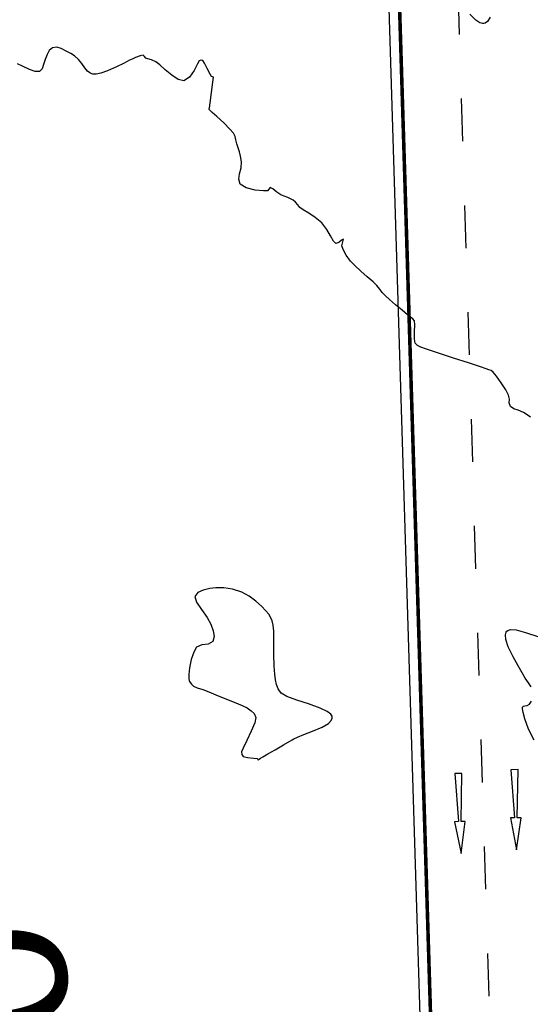
# Model space of a CAD drawing. Units: metres. Extents: x 267212 to 281926, y 8663308 to 8668514.
# Drawn here: x 269678 to 269706, y 8667114 to 8667169 of the extents above; entities that cross this region are included whole.
import ezdxf

# ---------------------------------------------------------------- set-up
doc = ezdxf.new("R2010")
doc.units = ezdxf.units.M
doc.linetypes.add('ACAD_ISO03W100', pattern=[30, 12, -18])
doc.layers.add('02_TIN Mn', color=7, linetype='Continuous', true_color=0x757500)
doc.layers.add('Borde de pista proy', color=7, linetype='Continuous', true_color=0xb3b3b3)
for name, color, linetype in [('05_PERF', 7, 'Continuous'), ('Señalizacion', 252, 'Continuous'), ('TEXTOS CALLES JR', 2, 'Continuous')]:
    doc.layers.add(name, color=color, linetype=linetype)
doc.styles.add('L140_E1-2000', font='romans.shx', dxfattribs={"height": 6.4})

# ---------------------------------------------------------------- blocks, each defined once
blk = doc.blocks.new('TIN 023')
at = {"layer": '02_TIN Mn', "linetype": 'Continuous', "lineweight": -3}
for points, elevation in [([(259704.202, 8667168.93), (259704.052, 8667168.692), (259703.928, 8667168.601), (259703.858, 8667168.58), (259703.784, 8667168.575), (259703.631, 8667168.611), (259703.394, 8667168.76), (259703.07, 8667169.096)], 26.5), ([(259706.668, 8667128.367), (259706.367, 8667128.98), (259706.157, 8667129.551), (259706.056, 8667129.917), (259706.02, 8667130.108), (259706.016, 8667130.185), (259706.02, 8667130.206), (259706.033, 8667130.228), (259706.071, 8667130.259), (259706.151, 8667130.281), (259706.278, 8667130.299), (259706.419, 8667130.372), (259706.524, 8667130.556)], 26), ([(259706.513, 8667131.356), (259706.361, 8667131.58), (259706.177, 8667131.833), (259705.996, 8667132.146), (259705.787, 8667132.527), (259705.496, 8667133.04), (259705.224, 8667133.596), (259705.088, 8667134.011), (259705.068, 8667134.274), (259705.105, 8667134.416), (259705.142, 8667134.474), (259705.193, 8667134.52), (259705.341, 8667134.567), (259705.658, 8667134.546), (259706.199, 8667134.403), (259706.941, 8667134.164)], 26), ([(259706.465, 8667146.479), (259706.282, 8667146.615), (259706.076, 8667146.749), (259705.786, 8667146.875), (259705.537, 8667146.955), (259705.349, 8667147.092), (259705.277, 8667147.286), (259705.283, 8667147.487), (259705.244, 8667147.72), (259705.086, 8667148.013), (259704.828, 8667148.417), (259704.562, 8667148.795), (259704.383, 8667149.012), (259704.258, 8667149.097), (259704.14, 8667149.142), (259703.99, 8667149.194), (259703.667, 8667149.304), (259702.993, 8667149.526), (259702.144, 8667149.805), (259701.298, 8667150.085), (259700.629, 8667150.308), (259700.316, 8667150.42), (259700.123, 8667150.504), (259699.989, 8667150.633), (259699.959, 8667150.871), (259699.963, 8667151.272), (259699.971, 8667151.668), (259699.956, 8667151.891), (259699.858, 8667152.002), (259699.725, 8667152.097), (259699.564, 8667152.23), (259699.257, 8667152.484), (259698.891, 8667152.79), (259698.551, 8667153.081), (259698.325, 8667153.289), (259698.148, 8667153.491), (259698.02, 8667153.665), (259697.846, 8667153.871), (259697.631, 8667154.075), (259697.307, 8667154.363), (259696.943, 8667154.686), (259696.609, 8667154.997), (259696.374, 8667155.247), (259696.13, 8667155.585), (259695.956, 8667155.887), (259695.877, 8667156.102), (259695.937, 8667156.327), (259695.968, 8667156.471), (259695.867, 8667156.422), (259695.711, 8667156.291), (259695.546, 8667156.236), (259695.417, 8667156.37), (259695.25, 8667156.661), (259695.032, 8667157.026), (259694.747, 8667157.384), (259694.391, 8667157.686), (259694.02, 8667157.936), (259693.707, 8667158.127), (259693.525, 8667158.251), (259693.407, 8667158.404), (259693.286, 8667158.553), (259693.152, 8667158.655), (259693.004, 8667158.743), (259692.844, 8667158.822), (259692.645, 8667158.887), (259692.45, 8667158.957), (259692.238, 8667159.107), (259692.002, 8667159.296), (259691.859, 8667159.384), (259691.788, 8667159.289), (259691.711, 8667159.184), (259691.48, 8667159.184), (259691.017, 8667159.232), (259690.517, 8667159.35), (259690.179, 8667159.558), (259690.088, 8667159.837), (259690.134, 8667160.148), (259690.22, 8667160.478), (259690.248, 8667160.817), (259690.198, 8667161.125), (259690.128, 8667161.384), (259690.052, 8667161.61), (259689.984, 8667161.818), (259689.933, 8667162.046), (259689.892, 8667162.228), (259689.796, 8667162.43), (259689.598, 8667162.657), (259689.251, 8667162.996), (259688.866, 8667163.354), (259688.604, 8667163.592), (259688.472, 8667163.711), (259688.428, 8667163.752), (259688.422, 8667163.758), (259688.423, 8667163.77), (259688.436, 8667163.815), (259688.446, 8667163.849), (259688.485, 8667164.12), (259688.566, 8667164.705), (259688.646, 8667165.29), (259688.679, 8667165.562), (259688.62, 8667165.581), (259688.556, 8667165.6), (259688.48, 8667165.743), (259688.327, 8667166.047), (259688.168, 8667166.354), (259688.077, 8667166.503), (259687.975, 8667166.513), (259687.87, 8667166.486), (259687.778, 8667166.309), (259687.588, 8667165.939), (259687.321, 8667165.56), (259687.001, 8667165.357), (259686.688, 8667165.43), (259686.326, 8667165.67), (259685.964, 8667165.981), (259685.653, 8667166.267), (259685.443, 8667166.433), (259685.198, 8667166.533), (259684.985, 8667166.596), (259684.866, 8667166.637), (259684.794, 8667166.726), (259684.721, 8667166.8), (259684.564, 8667166.761), (259684.303, 8667166.666), (259684.102, 8667166.585), (259683.964, 8667166.514), (259683.827, 8667166.443), (259683.623, 8667166.34), (259683.22, 8667166.144), (259682.728, 8667165.929), (259682.342, 8667165.792), (259682.093, 8667165.735), (259681.959, 8667165.728), (259681.905, 8667165.735), (259681.844, 8667165.752), (259681.737, 8667165.802), (259681.602, 8667165.91), (259681.455, 8667166.093), (259681.291, 8667166.342), (259681.104, 8667166.559), (259680.868, 8667166.757), (259680.668, 8667166.902), (259680.408, 8667167.035), (259680.121, 8667167.17), (259679.873, 8667167.252), (259679.627, 8667167.221), (259679.442, 8667167.064), (259679.34, 8667166.83), (259679.223, 8667166.553), (259679.122, 8667166.274), (259679.054, 8667166.04), (259678.905, 8667165.886), (259678.654, 8667165.878), (259678.351, 8667165.998), (259677.991, 8667166.162), (259677.671, 8667166.312)], 26)]:
    blk.add_lwpolyline(points, dxfattribs=dict(at, elevation=elevation))
at = {"layer": '02_TIN Mn', "linetype": 'Continuous', "lineweight": -3, "elevation": 26}
blk.add_lwpolyline([(259693.086, 8667128.371), (259693.184, 8667128.424), (259693.396, 8667128.526), (259693.743, 8667128.671), (259694.225, 8667128.856), (259694.782, 8667129.091), (259695.125, 8667129.293), (259695.286, 8667129.461), (259695.335, 8667129.584), (259695.34, 8667129.649), (259695.329, 8667129.703), (259695.262, 8667129.81), (259695.063, 8667129.966), (259694.657, 8667130.163), (259694.016, 8667130.394), (259693.352, 8667130.608), (259692.795, 8667130.806), (259692.476, 8667130.988), (259692.3, 8667131.234), (259692.21, 8667131.474), (259692.161, 8667131.741), (259692.11, 8667132.07), (259692.074, 8667132.518), (259692.062, 8667133.17), (259692.061, 8667133.871), (259692.055, 8667134.472), (259692.032, 8667134.817), (259691.975, 8667135.048), (259691.901, 8667135.227), (259691.772, 8667135.422), (259691.619, 8667135.61), (259691.374, 8667135.871), (259691.057, 8667136.163), (259690.682, 8667136.442), (259690.269, 8667136.666), (259689.742, 8667136.838), (259689.248, 8667136.913), (259688.812, 8667136.917), (259688.462, 8667136.873), (259688.085, 8667136.783), (259687.787, 8667136.642), (259687.623, 8667136.414), (259687.712, 8667136.111), (259687.996, 8667135.691), (259688.32, 8667135.248), (259688.529, 8667134.876), (259688.655, 8667134.503), (259688.714, 8667134.184), (259688.63, 8667133.893), (259688.37, 8667133.745), (259688.027, 8667133.715), (259687.724, 8667133.569), (259687.572, 8667133.298), (259687.428, 8667132.883), (259687.322, 8667132.41), (259687.283, 8667132.049), (259687.29, 8667131.818), (259687.316, 8667131.693), (259687.336, 8667131.642), (259687.366, 8667131.586), (259687.435, 8667131.492), (259687.56, 8667131.387), (259687.763, 8667131.293), (259688.069, 8667131.198), (259688.419, 8667131.065), (259688.807, 8667130.9), (259689.313, 8667130.702), (259689.84, 8667130.497), (259690.291, 8667130.311), (259690.566, 8667130.17), (259690.797, 8667130.009), (259690.965, 8667129.85), (259691.055, 8667129.63), (259690.99, 8667129.336), (259690.795, 8667128.863), (259690.552, 8667128.345), (259690.344, 8667127.914), (259690.255, 8667127.701), (259690.274, 8667127.552), (259690.348, 8667127.435), (259690.576, 8667127.384), (259690.931, 8667127.349), (259691.122, 8667127.331), (259691.157, 8667127.283), (259691.191, 8667127.24), (259691.247, 8667127.286), (259691.317, 8667127.349), (259691.437, 8667127.42), (259691.726, 8667127.588), (259692.132, 8667127.823), (259692.603, 8667128.093), (259693.086, 8667128.371)], close=True, dxfattribs=at)

msp = doc.modelspace()

# ---------------------------------------------------------------- linework, layer by layer
at = {"layer": 'Borde de pista proy', "color": 251}
msp.add_lwpolyline([(269618.876, 8668087.664), (269645.392, 8667568.421, 0.027011), (269652.464, 8667501.337), (269690.908, 8667261.646, -0.032079), (269697.895, 8667188.245), (269700.966, 8667088.474, -0.206876), (269695.12, 8667073.719), (269678.462, 8667057.055, -0.173452), (269666.286, 8667051.292), (269432.172, 8667028.135)], format="xyb", dxfattribs=at)
at = {"layer": 'Borde de pista proy', "color": 251, "const_width": 0.2}
msp.add_lwpolyline([(269654.733, 8667490.976), (269691.501, 8667261.741, -0.032079), (269698.495, 8667188.263), (269701.611, 8667086.998, -0.206876), (269695.765, 8667072.243), (269679.143, 8667055.615, -0.173452), (269666.968, 8667049.852), (269432.32, 8667026.642)], format="xyb", dxfattribs=at)
at = {"layer": 'Señalizacion', "linetype": 'ACAD_ISO03W100', "ltscale": 0.2}
msp.add_lwpolyline([(269657.991, 8667491.499), (269694.759, 8667262.263, -0.032079), (269701.793, 8667188.365), (269704.995, 8667084.327)], format="xyb", dxfattribs=at)
at = {"layer": 'Señalizacion'}
for points in [[(269702.524, 8667121.997), (269702.761, 8667123.807), (269702.536, 8667123.799), (269702.566, 8667126.502), (269702.167, 8667126.488), (269702.386, 8667123.794), (269702.161, 8667123.786)], [(269705.639, 8667122.208), (269705.892, 8667124.015), (269705.667, 8667124.009), (269705.723, 8667126.712), (269705.323, 8667126.701), (269705.518, 8667124.005), (269705.293, 8667124)]]:
    msp.add_lwpolyline(points, close=True, dxfattribs=at)

# ---------------------------------------------------------------- block references
at = {"layer": '05_PERF'}
msp.add_blockref('TIN 023', (9999.953, 0.006), dxfattribs=at)

# ---------------------------------------------------------------- texts
at = {"layer": 'TEXTOS CALLES JR', "color": 7, "style": 'L140_E1-2000', "width": 1.2}
msp.add_text('0+460', height=7.5, rotation=96.3699, dxfattribs=at).set_placement((269683.732, 8667084.808))

doc.saveas('drawing.dxf')
